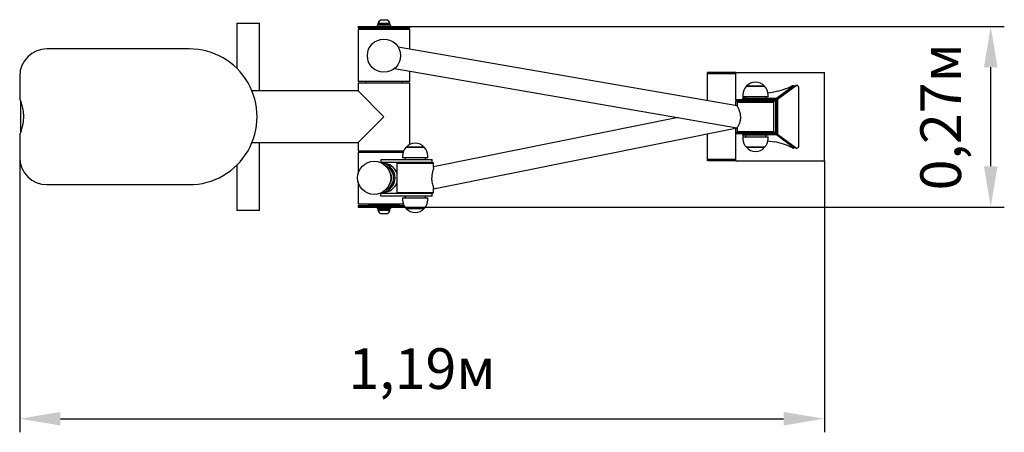
# Model space of a CAD drawing. Units: millimetres. Extents: x 1.16 to 2.61, y 1.46 to 2.07.
import ezdxf

# ---------------------------------------------------------------- set-up
doc = ezdxf.new("R2010")
doc.units = ezdxf.units.MM
doc.header["$LTSCALE"] = 20
doc.header["$PDSIZE"] = -1
doc.linetypes.add('SLD-Сплошная', pattern=[0])
doc.styles.get("Standard").update_dxf_attribs({"font": 'isocpeui.ttf'})
doc.dimstyles.new('ISO-25', dxfattribs={"dimtxt": 2.5, "dimasz": 2.5, "dimexe": 1.25, "dimexo": 0.625, "dimtad": 1, "dimtxsty": 'Standard', "dimcen": 2.5, "dimadec": 0, "dimazin": 0, "dimtfac": 1, "dimtmove": 0, "dimatfit": 3, "dimfxl": 1, "dimarcsym": 0})

# ---------------------------------------------------------------- blocks, each defined once
blk = doc.blocks.new('*D8')
at = {"color": 0, "lineweight": -2, "transparency": 16777216}
for p, q in [((1.1625, 1.8624), (1.1625, 1.4576)), ((2.3488, 1.8574), (2.3488, 1.4576)), ((1.2225, 1.4776), (2.2888, 1.4776))]:
    blk.add_line(p, q, dxfattribs=at)
at = {"color": 0, "transparency": 16777216}
for points in [[(1.2225, 1.4876), (1.2225, 1.4676), (1.1625, 1.4776)], [(2.2888, 1.4876), (2.2888, 1.4676), (2.3488, 1.4776)]]:
    blk.add_solid(points, dxfattribs=at)
at = {"layer": 'Defpoints', "color": 0, "transparency": 16777216}
for p in [(1.1625, 1.8624), (2.3488, 1.8574), (2.3488, 1.4776)]:
    blk.add_point(p, dxfattribs=at)
at = {"color": 0, "transparency": 16777216, "insert": (1.7556, 1.5436), "char_height": 0.06, "attachment_point": 5}
blk.add_mtext('1,19м', dxfattribs=at)
blk = doc.blocks.new('*D9')
at = {"color": 0, "lineweight": -2, "transparency": 16777216}
for p, q in [((1.6615, 2.0554), (2.6141, 2.0554)), ((2.5941, 1.8494), (2.5941, 1.9954)), ((1.6615, 1.7894), (2.6141, 1.7894))]:
    blk.add_line(p, q, dxfattribs=at)
at = {"color": 0, "transparency": 16777216}
for points in [[(2.5841, 1.9954), (2.6041, 1.9954), (2.5941, 2.0554)], [(2.5841, 1.8494), (2.6041, 1.8494), (2.5941, 1.7894)]]:
    blk.add_solid(points, dxfattribs=at)
at = {"layer": 'Defpoints', "color": 0, "transparency": 16777216}
for p in [(1.6615, 2.0554), (2.5941, 2.0554), (1.6615, 1.7894)]:
    blk.add_point(p, dxfattribs=at)
at = {"color": 0, "transparency": 16777216, "insert": (2.5281, 1.9224), "char_height": 0.06, "attachment_point": 5, "rotation": 90}
blk.add_mtext('0,27м', dxfattribs=at)

msp = doc.modelspace()

# ---------------------------------------------------------------- linework, layer by layer
at = {"color": 7, "linetype": 'SLD-Сплошная', "lineweight": 25}
for p, q in [((1.6951, 2.0654), (1.6995, 2.0654)), ((1.6995, 2.0654), (1.7038, 2.0654)), ((1.4827, 2.0604), (1.4827, 1.9935)), ((1.4827, 2.0604), (1.5162, 2.0604)), ((1.5162, 1.9604), (1.5162, 2.0604)), ((1.6615, 2.0554), (1.6615, 2.0534)), ((1.6615, 2.0554), (1.7375, 2.0554)), ((1.6615, 2.0534), (1.7375, 2.0534)), ((1.662, 2.0514), (1.6615, 2.0509)), ((1.6615, 2.0509), (1.6615, 1.9749)), ((1.7375, 2.0509), (1.6615, 2.0509)), ((1.662, 2.0514), (1.737, 2.0514)), ((1.678, 2.0534), (1.677, 2.0524)), ((1.677, 2.0524), (1.677, 2.0514)), ((1.699, 2.0524), (1.677, 2.0524)), ((1.6895, 2.0574), (1.6895, 2.0554)), ((1.6995, 2.0574), (1.6895, 2.0574)), ((1.6907, 2.0602), (1.6907, 2.0599)), ((1.6907, 2.0602), (1.6995, 2.0602)), ((1.6907, 2.0599), (1.6995, 2.0599)), ((1.6919, 2.0599), (1.6919, 2.0574)), ((1.722, 2.0524), (1.699, 2.0524)), ((1.6995, 2.0602), (1.7082, 2.0602)), ((1.6995, 2.0599), (1.7082, 2.0599)), ((1.7095, 2.0574), (1.6995, 2.0574)), ((1.7071, 2.0574), (1.7071, 2.0599)), ((1.7082, 2.0599), (1.7082, 2.0602)), ((1.7095, 2.0554), (1.7095, 2.0574)), ((1.722, 2.0524), (1.721, 2.0534)), ((1.722, 2.0514), (1.722, 2.0524)), ((1.7375, 2.0509), (1.737, 2.0514)), ((1.7375, 2.0534), (1.7375, 2.0554)), ((1.7375, 2.022), (1.7375, 2.0509)), ((1.4122, 2.0224), (1.2025, 2.0224)), ((2.2203, 1.9386), (1.7205, 2.025)), ((1.715, 1.9934), (2.2203, 1.9061)), ((1.7375, 1.9749), (1.7375, 1.9896)), ((1.1625, 1.9824), (1.1625, 1.9474)), ((1.6615, 1.9749), (1.662, 1.9744)), ((1.6615, 1.9749), (1.7375, 1.9749)), ((1.737, 1.9744), (1.662, 1.9744)), ((1.6725, 1.9744), (1.6725, 1.9724)), ((1.7265, 1.9724), (1.7265, 1.9744)), ((1.737, 1.9744), (1.7375, 1.9749)), ((2.1766, 1.9462), (2.1766, 1.9874)), ((2.1767, 1.9874), (2.1766, 1.9874)), ((2.1767, 1.9874), (2.1767, 1.9854)), ((2.2183, 1.9874), (2.1767, 1.9874)), ((2.2183, 1.9854), (2.1767, 1.9854)), ((2.2183, 1.9474), (2.2183, 1.9874)), ((2.2183, 1.9874), (2.2761, 1.9874)), ((2.2761, 1.9874), (2.3488, 1.9874)), ((2.3488, 1.8574), (2.3488, 1.9874)), ((1.6615, 1.9604), (1.5049, 1.9604)), ((1.6615, 1.9724), (1.6615, 1.9604)), ((1.6615, 1.9724), (1.7375, 1.9724)), ((1.6995, 1.9224), (1.6615, 1.9604)), ((1.7375, 1.8815), (1.7375, 1.9724)), ((2.2607, 1.9674), (2.234, 1.9674)), ((2.234, 1.9674), (2.2607, 1.9674)), ((2.3029, 1.9675), (2.2781, 1.9491)), ((2.3033, 1.966), (2.2784, 1.9476)), ((2.306, 1.968), (2.2788, 1.9479)), ((2.3071, 1.968), (2.2799, 1.9479)), ((2.3036, 1.9666), (2.3032, 1.9681)), ((2.3084, 1.9685), (2.3074, 1.9685)), ((2.311, 1.8793), (2.311, 1.9655)), ((1.1635, 1.9457), (1.1635, 1.9379)), ((2.2183, 1.9474), (2.2183, 1.9454)), ((2.2763, 1.9474), (2.2183, 1.9474)), ((2.2763, 1.9454), (2.2183, 1.9454)), ((2.2183, 1.9389), (2.2183, 1.9454)), ((2.2284, 1.9499), (2.2284, 1.9504)), ((2.2284, 1.9496), (2.2287, 1.9481)), ((2.2287, 1.9549), (2.2287, 1.9519)), ((2.2659, 1.9519), (2.2287, 1.9519)), ((2.2288, 1.9494), (2.2288, 1.9474)), ((2.2632, 1.9494), (2.2288, 1.9494)), ((2.2294, 1.9454), (2.2294, 1.9449)), ((2.2301, 1.9517), (2.231, 1.9519)), ((2.2323, 1.9519), (2.2323, 1.9494)), ((2.2623, 1.9494), (2.2623, 1.9519)), ((2.2658, 1.9494), (2.2632, 1.9494)), ((2.2657, 1.9577), (2.2748, 1.9592)), ((2.2658, 1.9474), (2.2658, 1.9494)), ((2.2781, 1.9491), (2.2658, 1.9491)), ((2.2784, 1.9476), (2.2658, 1.9475)), ((2.2659, 1.9519), (2.2659, 1.9549)), ((2.2763, 1.9474), (2.2763, 1.9454)), ((2.2781, 1.9491), (2.2784, 1.9476)), ((2.2799, 1.9479), (2.2788, 1.9479)), ((2.2788, 1.9479), (2.2788, 1.9449)), ((2.2799, 1.9479), (2.2799, 1.8969)), ((1.1635, 1.9379), (1.1635, 1.8991)), ((2.2213, 1.9449), (2.2203, 1.9439)), ((2.2203, 1.9439), (2.2203, 1.9386)), ((2.2203, 1.9439), (2.2743, 1.9439)), ((2.2213, 1.9449), (2.2733, 1.9449)), ((2.2348, 1.9452), (2.2348, 1.9449)), ((2.2598, 1.9449), (2.2598, 1.9452)), ((2.2743, 1.9439), (2.2733, 1.9449)), ((2.2743, 1.9009), (2.2743, 1.9439)), ((2.2768, 1.9449), (2.2768, 1.8999)), ((2.2788, 1.9449), (2.2788, 1.8999)), ((1.6615, 1.8844), (1.6995, 1.9224)), ((2.1334, 1.9211), (1.7726, 1.8488)), ((1.7726, 1.8161), (2.2203, 1.906)), ((2.2183, 1.8994), (2.2183, 1.9056)), ((2.2203, 1.9061), (2.2203, 1.9009)), ((1.1625, 1.8974), (1.1625, 1.8624)), ((2.1766, 1.8574), (2.1766, 1.8972)), ((2.2183, 1.8974), (2.2183, 1.8994)), ((2.2763, 1.8994), (2.2183, 1.8994)), ((2.2763, 1.8974), (2.2183, 1.8974)), ((2.2183, 1.8574), (2.2183, 1.8974)), ((2.2203, 1.9009), (2.2213, 1.8999)), ((2.2203, 1.9009), (2.2743, 1.9009)), ((2.2213, 1.8999), (2.2733, 1.8999)), ((2.2287, 1.8966), (2.2284, 1.8951)), ((2.2284, 1.8949), (2.2284, 1.8943)), ((2.2287, 1.8929), (2.2287, 1.8899)), ((2.2287, 1.8929), (2.2659, 1.8929)), ((2.2288, 1.8974), (2.2288, 1.8954)), ((2.2632, 1.8954), (2.2288, 1.8954)), ((2.2294, 1.8999), (2.2294, 1.8994)), ((2.2301, 1.893), (2.231, 1.8929)), ((2.2323, 1.8954), (2.2323, 1.8929)), ((2.2348, 1.8999), (2.2348, 1.8996)), ((2.2598, 1.8996), (2.2598, 1.8999)), ((2.2623, 1.8929), (2.2623, 1.8954)), ((2.2658, 1.8954), (2.2632, 1.8954)), ((2.2658, 1.8954), (2.2658, 1.8974)), ((2.2784, 1.8972), (2.2658, 1.8972)), ((2.2781, 1.8956), (2.2658, 1.8957)), ((2.2659, 1.8899), (2.2659, 1.8929)), ((2.2733, 1.8999), (2.2743, 1.9009)), ((2.2763, 1.8974), (2.2763, 1.8994)), ((2.2784, 1.8972), (2.2781, 1.8956)), ((2.3029, 1.8772), (2.2781, 1.8956)), ((2.3033, 1.8787), (2.2784, 1.8972)), ((2.2788, 1.8999), (2.2788, 1.8969)), ((2.2799, 1.8969), (2.2788, 1.8969)), ((2.2788, 1.8969), (2.306, 1.8767)), ((2.2799, 1.8969), (2.3071, 1.8767)), ((1.5049, 1.8844), (1.6615, 1.8844)), ((1.5162, 1.7844), (1.5162, 1.8844)), ((1.6615, 1.8844), (1.6615, 1.8724)), ((1.7575, 1.8774), (1.7322, 1.8774)), ((1.7322, 1.8774), (1.7589, 1.8774)), ((1.7589, 1.8774), (1.7575, 1.8774)), ((2.234, 1.8774), (2.2607, 1.8774)), ((2.2607, 1.8774), (2.234, 1.8774)), ((2.2657, 1.887), (2.2748, 1.8855)), ((2.3032, 1.8766), (2.3036, 1.8782)), ((2.3074, 1.8763), (2.3084, 1.8763)), ((1.6615, 1.8724), (1.7287, 1.8724)), ((1.662, 1.8704), (1.6615, 1.8699)), ((1.6615, 1.8699), (1.6615, 1.8389)), ((1.7277, 1.8699), (1.6615, 1.8699)), ((1.662, 1.8704), (1.7279, 1.8704)), ((1.6725, 1.8724), (1.6725, 1.8704)), ((1.6949, 1.8594), (1.6949, 1.8554)), ((1.6949, 1.8594), (1.7449, 1.8594)), ((1.7265, 1.8704), (1.7265, 1.8724)), ((1.727, 1.8649), (1.727, 1.8619)), ((1.7622, 1.8619), (1.727, 1.8619)), ((1.7306, 1.8619), (1.7306, 1.8594)), ((1.7449, 1.8594), (1.7706, 1.8594)), ((1.7606, 1.8594), (1.7606, 1.8619)), ((1.7642, 1.8619), (1.7622, 1.8619)), ((1.7642, 1.8619), (1.7642, 1.8649)), ((1.7706, 1.8554), (1.7706, 1.8594)), ((2.1767, 1.8594), (2.1767, 1.8574)), ((2.2183, 1.8594), (2.1767, 1.8594)), ((1.4827, 1.8512), (1.4827, 1.7844)), ((1.6949, 1.8554), (1.7449, 1.8554)), ((1.6985, 1.8536), (1.6973, 1.8536)), ((1.7196, 1.8549), (1.7186, 1.8539)), ((1.7186, 1.8539), (1.7186, 1.8109)), ((1.7186, 1.8539), (1.719, 1.8539)), ((1.719, 1.8539), (1.7726, 1.8539)), ((1.7196, 1.8549), (1.72, 1.8549)), ((1.72, 1.8549), (1.7716, 1.8549)), ((1.7331, 1.8552), (1.7331, 1.8549)), ((1.7449, 1.8554), (1.7706, 1.8554)), ((1.7581, 1.8549), (1.7581, 1.8552)), ((1.7726, 1.8539), (1.7716, 1.8549)), ((1.7726, 1.8475), (1.7726, 1.8539)), ((2.1767, 1.8574), (2.1766, 1.8574)), ((2.2183, 1.8574), (2.1767, 1.8574)), ((2.2183, 1.8574), (2.2761, 1.8574)), ((2.2761, 1.8574), (2.3488, 1.8574)), ((1.2025, 1.8224), (1.4122, 1.8224)), ((1.6615, 1.8259), (1.6615, 1.7939)), ((1.7726, 1.8109), (1.7726, 1.8169)), ((1.6949, 1.8054), (1.6949, 1.8094)), ((1.7449, 1.8094), (1.6949, 1.8094)), ((1.7449, 1.8054), (1.6949, 1.8054)), ((1.6973, 1.8112), (1.6985, 1.8112)), ((1.7186, 1.8109), (1.7196, 1.8099)), ((1.7186, 1.8109), (1.719, 1.8109)), ((1.719, 1.8109), (1.7726, 1.8109)), ((1.7196, 1.8099), (1.72, 1.8099)), ((1.72, 1.8099), (1.7716, 1.8099)), ((1.727, 1.8029), (1.727, 1.7999)), ((1.727, 1.8029), (1.7642, 1.8029)), ((1.7306, 1.8054), (1.7306, 1.8029)), ((1.7331, 1.8099), (1.7331, 1.8096)), ((1.7706, 1.8094), (1.7449, 1.8094)), ((1.7706, 1.8054), (1.7449, 1.8054)), ((1.7581, 1.8096), (1.7581, 1.8099)), ((1.7606, 1.8029), (1.7606, 1.8054)), ((1.7642, 1.7999), (1.7642, 1.8029)), ((1.7706, 1.8054), (1.7706, 1.8094)), ((1.7716, 1.8099), (1.7726, 1.8109)), ((1.6615, 1.7939), (1.662, 1.7934)), ((1.6615, 1.7939), (1.728, 1.7939)), ((1.6615, 1.7914), (1.6615, 1.7894)), ((1.6995, 1.7914), (1.6615, 1.7914)), ((1.6995, 1.7894), (1.6615, 1.7894)), ((1.7282, 1.7934), (1.662, 1.7934)), ((1.677, 1.7934), (1.677, 1.7924)), ((1.677, 1.7924), (1.678, 1.7914)), ((1.677, 1.7924), (1.722, 1.7924)), ((1.6895, 1.7894), (1.6895, 1.7874)), ((1.6895, 1.7874), (1.6995, 1.7874)), ((1.6919, 1.7874), (1.6919, 1.7849)), ((1.7292, 1.7914), (1.6995, 1.7914)), ((1.7305, 1.7894), (1.6995, 1.7894)), ((1.6995, 1.7874), (1.7095, 1.7874)), ((1.7071, 1.7849), (1.7071, 1.7874)), ((1.7095, 1.7874), (1.7095, 1.7894)), ((1.721, 1.7914), (1.722, 1.7924)), ((1.722, 1.7924), (1.722, 1.7934)), ((1.7322, 1.7874), (1.7589, 1.7874)), ((1.5162, 1.7844), (1.4827, 1.7844)), ((1.6907, 1.7849), (1.6907, 1.7845)), ((1.6995, 1.7849), (1.6907, 1.7849)), ((1.6995, 1.7845), (1.6907, 1.7845)), ((1.6995, 1.7794), (1.6951, 1.7794)), ((1.7082, 1.7849), (1.6995, 1.7849)), ((1.7082, 1.7845), (1.6995, 1.7845)), ((1.7038, 1.7794), (1.6995, 1.7794)), ((1.7082, 1.7845), (1.7082, 1.7849))]:
    msp.add_line(p, q, dxfattribs=at)
at = {"color": 7, "linetype": 'SLD-Сплошная', "lineweight": 25, "flags": 128}
for points in [[(2.3017, 1.9683), (2.3021, 1.9684), (2.3024, 1.9685), (2.3027, 1.9685), (2.303, 1.9684), (2.3032, 1.9682), (2.3032, 1.968), (2.3031, 1.9677), (2.3029, 1.9675)], [(2.311, 1.9655), (2.3109, 1.966), (2.3108, 1.9666), (2.3106, 1.9671), (2.3102, 1.9676), (2.3099, 1.9679), (2.3095, 1.9682), (2.309, 1.9684), (2.3085, 1.9685), (2.308, 1.9684), (2.3076, 1.9683), (2.3071, 1.968)], [(2.2288, 1.9479), (2.2288, 1.9479), (2.2287, 1.9481)], [(1.1657, 1.9392), (1.1661, 1.9372), (1.1665, 1.9351), (1.167, 1.9328), (1.1674, 1.9304), (1.1677, 1.9279), (1.168, 1.9253), (1.1681, 1.9227), (1.168, 1.9201), (1.1678, 1.9174), (1.1675, 1.9148), (1.167, 1.9123), (1.1665, 1.9099), (1.1661, 1.9076), (1.1657, 1.9055)], [(2.2203, 1.9061), (2.2204, 1.9062), (2.2205, 1.9063), (2.2206, 1.9065), (2.2208, 1.9069), (2.2214, 1.9078), (2.2217, 1.9083), (2.2221, 1.909), (2.2225, 1.9098), (2.2229, 1.9106), (2.2233, 1.9115), (2.2238, 1.9126), (2.2242, 1.9136), (2.2246, 1.9148), (2.2249, 1.9161), (2.2252, 1.9174), (2.2254, 1.9186), (2.2255, 1.9198), (2.2256, 1.921), (2.2256, 1.9223), (2.2254, 1.9245), (2.225, 1.9266), (2.2247, 1.928), (2.2243, 1.9293), (2.2239, 1.9307), (2.2234, 1.9319), (2.223, 1.933), (2.2225, 1.9341), (2.2221, 1.9351), (2.2216, 1.936), (2.2211, 1.9372), (2.2208, 1.9377), (2.2206, 1.938), (2.2205, 1.9383), (2.2204, 1.9385), (2.2203, 1.9386), (2.2203, 1.9386)], [(2.2288, 1.8969), (2.2288, 1.8968), (2.2287, 1.8966)], [(2.3017, 1.8764), (2.3021, 1.8763), (2.3024, 1.8762), (2.3027, 1.8762), (2.303, 1.8764), (2.3032, 1.8765), (2.3032, 1.8767), (2.3031, 1.877), (2.3029, 1.8772)], [(1.7726, 1.8478), (1.7725, 1.8471), (1.7723, 1.8459), (1.7721, 1.845), (1.7719, 1.844), (1.7716, 1.8429), (1.7713, 1.8417), (1.771, 1.8404), (1.7707, 1.8391), (1.7704, 1.8377), (1.7702, 1.8362), (1.7699, 1.8339), (1.7699, 1.8327), (1.7698, 1.8315), (1.7698, 1.8303), (1.7699, 1.8291), (1.77, 1.8279), (1.7702, 1.8267), (1.7706, 1.8247), (1.771, 1.8229), (1.7715, 1.8211), (1.772, 1.8195), (1.7722, 1.8188), (1.7724, 1.8181), (1.7725, 1.8175), (1.7726, 1.817), (1.7726, 1.8167)], [(1.7112, 1.842), (1.7116, 1.8413), (1.7122, 1.8404)]]:
    msp.add_lwpolyline(points, dxfattribs=at)
at = {"color": 7, "linetype": 'SLD-Сплошная', "lineweight": 25}
for centre in [(1.6995, 2.0124), (1.6851, 1.8324)]:
    msp.add_circle(centre, 0.0245, dxfattribs=at)
for centre, radius, start, end in [((1.6995, 2.0572), 0.00927, 118.1759, 160.7969), ((1.6995, 2.0572), 0.00927, 19.2031, 61.8241), ((1.2025, 1.9824), 0.04, 90, 180), ((1.4125, 1.9224), 0.1, 269.8535, 90.1465), ((2.2462, 1.9549), 0.0175, 134.4352, 180), ((2.2473, 1.956), 0.0175, 40.3062, 139.6938), ((2.2484, 1.9549), 0.0175, 0, 45.5648), ((2.2603, 2.0464), 0.0884, 279.4563, 297.9245), ((2.303, 1.9665), 0.000573, 298.436, 7.0809), ((2.3074, 1.9662), 0.00222, 90.4128, 127.1839), ((1.1642, 1.9457), 0.0007, 124.2928, 180), ((2.2302, 1.9498), 0.00194, 93.0849, 160.0227), ((2.2291, 1.9498), 0.000767, 175.6787, 248.4898), ((2.235, 1.9452), 0.0002, 90, 180), ((2.2596, 1.9452), 0.0002, 0, 90), ((2.2763, 1.9449), 0.0025, 0, 90), ((2.2763, 1.9449), 0.0005, 0, 90), ((1.1642, 1.8991), 0.0007, 180, 235.7072), ((2.2291, 1.8949), 0.000767, 111.5102, 184.3213), ((2.2302, 1.8949), 0.00194, 199.9773, 266.9151), ((2.2462, 1.8899), 0.0175, 180, 225.5648), ((2.235, 1.8996), 0.0002, 180, 270), ((2.2596, 1.8996), 0.0002, 270, 0), ((2.2484, 1.8899), 0.0175, 314.4352, 0), ((2.2763, 1.8999), 0.0005, 270, 0), ((2.2763, 1.8999), 0.0025, 270, 0), ((1.7445, 1.8649), 0.0175, 134.4352, 180), ((1.7456, 1.866), 0.0175, 40.3062, 139.6938), ((1.7467, 1.8649), 0.0175, 0, 45.5648), ((2.2473, 1.8887), 0.0175, 220.3062, 319.6938), ((2.2603, 1.7983), 0.0884, 62.0755, 80.5437), ((2.303, 1.8782), 0.000573, 352.9191, 61.564), ((2.3074, 1.8785), 0.00222, 232.8161, 269.5872), ((2.3084, 1.8789), 0.00256, 239.386, 7.6838), ((1.2025, 1.8624), 0.04, 180, 270), ((1.6948, 1.8324), 0.0212, 278.2097, 81.8924), ((1.6985, 1.8322), 0.0214, 19.9624, 90.0607), ((1.6948, 1.8324), 0.0192, 291.915, 68.0242), ((1.6948, 1.8324), 0.019, 293.5019, 66.517), ((1.6947, 1.8324), 0.019, 293.7687, 66.2405), ((1.7333, 1.8552), 0.0002, 90, 180), ((1.7579, 1.8552), 0.0002, 0, 90), ((1.6947, 1.8324), 0.016, 324.6891, 34.8125), ((1.6985, 1.8325), 0.0214, 269.9783, 340.1772), ((1.6984, 1.8324), 0.016, 323.125, 330.0314), ((1.7333, 1.8096), 0.0002, 180, 270), ((1.7579, 1.8096), 0.0002, 270, 0), ((1.7445, 1.7999), 0.0175, 180, 225.5648), ((1.7456, 1.7987), 0.0175, 220.3062, 319.6938), ((1.7467, 1.7999), 0.0175, 314.4352, 0), ((1.6995, 1.7875), 0.00927, 199.2031, 241.8241), ((1.6995, 1.7875), 0.00927, 298.1759, 340.7969)]:
    msp.add_arc(centre, radius, start, end, dxfattribs=at)
for centre, major_axis, ratio, start_param, end_param in [((1.6995, 2.0573), (-0.0067, 0.0208), 0.172931, 1.39253, 1.512566), ((1.6995, 2.0573), (-0.0045, 0.014), 0.172931, 1.341571, 1.511197), ((1.6995, 2.0624), (-0.0067, 0.0208), 0.172931, 1.638189, 1.760041), ((1.1625, 1.9224), (0, 0.025), 0.176327, 5.451721, 6.283185), ((1.1625, 1.9224), (0, 0.025), 0.176327, 3.141593, 3.973057), ((1.6995, 1.7823), (-0.0067, 0.0208), 0.172931, 4.779781, 4.901634), ((1.6995, 1.7874), (-0.0045, 0.014), 0.172931, 4.483164, 4.652789), ((1.6995, 1.7874), (-0.0067, 0.0208), 0.172931, 4.534123, 4.654159)]:
    msp.add_ellipse(centre, major_axis=major_axis, ratio=ratio, start_param=start_param, end_param=end_param, dxfattribs=at)

# ---------------------------------------------------------------- dimensions: what is measured, and where the dimension line sits
for base, p1, p2, angle, override, picture, middle in [((2.5941, 2.0554), (1.6615, 1.7894), (1.6615, 2.0554), 90, {"dimtxt": 0.06, "dimasz": 0.06, "dimexe": 0.02, "dimexo": 0, "dimgap": 0.03, "dimtih": 0, "dimtoh": 0, "dimzin": 1, "dimpost": 'м', "dimtdec": 3, "dimtzin": 1}, '*D9', (2.5281, 1.9224)), ((2.3488, 1.4776), (1.1625, 1.8624), (2.3488, 1.8574), 0, {"dimtxt": 0.06, "dimasz": 0.06, "dimexe": 0.02, "dimexo": 0, "dimgap": 0.03, "dimzin": 1, "dimpost": 'м', "dimtdec": 3, "dimtzin": 1}, '*D8', (1.7556, 1.5436))]:
    dim = msp.add_linear_dim(base=base, p1=p1, p2=p2, angle=angle, dimstyle='ISO-25', override=override)
    dim.commit()
    dim.dimension.update_dxf_attribs({"geometry": picture, "text_midpoint": middle})

doc.saveas('drawing.dxf')
